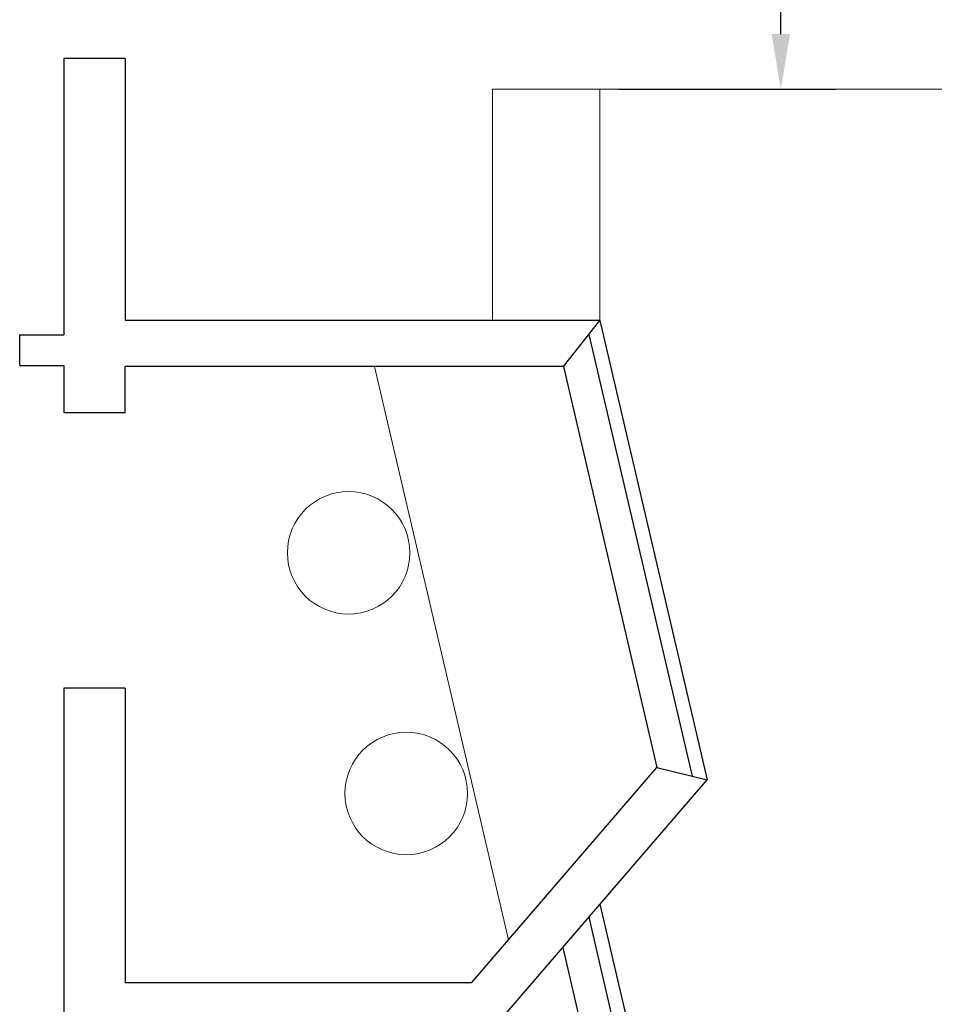
# Model space of a CAD drawing. Units: millimetres. Extents: x 561.4 to 647.4, y 434.5 to 509.4.
# Drawn here: x 629.7 to 632.7, y 483.7 to 486.9 of the extents above; entities that cross this region are included whole.
import ezdxf

# ---------------------------------------------------------------- set-up
doc = ezdxf.new("R2010")
doc.units = ezdxf.units.MM
doc.layers.add('ARQUITECTURA', color=3, linetype='Continuous')
doc.layers.add('MOBILIARIO', color=40, linetype='Continuous')
doc.styles.get("Standard").update_dxf_attribs({"font": 'arial.ttf'})
doc.dimstyles.get("Standard").update_dxf_attribs({"dimtxt": 0.18, "dimasz": 0.18, "dimexe": 0.18, "dimexo": 0.0625, "dimgap": 0.09, "dimtad": 0, "dimtih": 1, "dimtoh": 1, "dimdec": 4, "dimzin": 0, "dimdsep": 46, "dimtxsty": 'Standard', "dimcen": 0.09, "dimadec": 0, "dimazin": 0, "dimtfac": 1, "dimtdec": 4, "dimtofl": 0, "dimtmove": 0, "dimatfit": 3, "dimfxl": 1, "dimtolj": 1, "dimtzin": 0, "dimarcsym": 0})

# ---------------------------------------------------------------- blocks, each defined once
blk = doc.blocks.new('*D109')
at = {"color": 0, "lineweight": -2, "transparency": 16777216}
for p, q in [((631.6911, 488.657), (632.3995, 488.657)), ((632.2195, 488.477), (632.2195, 487.8374)), ((632.2195, 486.8339), (632.2195, 487.4735)), ((631.6911, 486.6539), (632.3995, 486.6539))]:
    blk.add_line(p, q, dxfattribs=at)
at = {"color": 0, "transparency": 16777216}
for points in [[(632.1895, 488.477), (632.2495, 488.477), (632.2195, 488.657)], [(632.1895, 486.8339), (632.2495, 486.8339), (632.2195, 486.6539)]]:
    blk.add_solid(points, dxfattribs=at)
at = {"layer": 'Defpoints', "color": 0, "transparency": 16777216}
for p in [(631.6286, 488.657), (631.6286, 486.6539), (632.2195, 486.6539)]:
    blk.add_point(p, dxfattribs=at)
at = {"color": 0, "transparency": 16777216, "insert": (632.2195, 487.6555), "char_height": 0.18, "attachment_point": 5}
blk.add_mtext('\\A1;2.0031', dxfattribs=at)

msp = doc.modelspace()

# ---------------------------------------------------------------- linework, layer by layer
at = {"layer": 'ARQUITECTURA', "color": 3}
for p, q in [((629.87863, 486.75392), (629.87863, 485.85172)), ((630.07863, 486.75392), (629.87863, 486.75392)), ((630.07863, 486.75392), (630.07863, 485.89785)), ((631.62863, 485.89785), (630.07863, 485.89785)), ((631.5096, 485.74785), (631.62863, 485.89785)), ((631.62863, 485.89785), (631.97863, 484.39785)), ((629.73466, 485.85172), (629.87863, 485.85172)), ((629.73466, 485.75172), (629.73466, 485.85172)), ((631.59292, 485.85285), (631.92961, 484.40989)), ((629.73466, 485.75172), (629.87863, 485.75172)), ((629.87863, 485.75172), (629.87863, 485.59785)), ((631.5096, 485.74785), (630.07863, 485.74785)), ((630.07863, 485.59785), (630.07863, 485.74785)), ((631.5096, 485.74785), (631.81523, 484.438)), ((629.87863, 485.59785), (630.07863, 485.59785)), ((629.87863, 484.69785), (629.87863, 483.43534)), ((630.07863, 484.69785), (629.87863, 484.69785)), ((630.07863, 484.69785), (630.07863, 483.73534)), ((631.20987, 483.73534), (631.81523, 484.438)), ((631.81523, 484.438), (631.97863, 484.39785)), ((631.27863, 483.58534), (631.97863, 484.39785)), ((631.62863, 483.9916), (632.17863, 481.63445)), ((631.59227, 483.94939), (632.1309, 481.64096)), ((631.50743, 483.85091), (632.01954, 481.65614)), ((631.20987, 483.73534), (630.07863, 483.73534))]:
    msp.add_line(p, q, dxfattribs=at)
at = {"layer": 'MOBILIARIO', "lineweight": 15}
for p, q in [((631.27863, 486.65393), (639.92069, 486.65393)), ((631.27863, 485.89785), (631.27863, 486.65393)), ((631.62863, 485.89785), (631.62863, 486.65393)), ((630.89348, 485.74785), (631.33042, 483.87527))]:
    msp.add_line(p, q, dxfattribs=at)
for centre in [(630.80849, 485.13955), (630.99658, 484.35358)]:
    msp.add_circle(centre, 0.2, dxfattribs=at)

# ---------------------------------------------------------------- dimensions: what is measured, and where the dimension line sits
dim = msp.add_linear_dim(base=(632.21952, 486.65393), p1=(631.62863, 488.65703), p2=(631.62863, 486.65393), angle=90, dimstyle='Standard')
dim.commit()
dim.dimension.update_dxf_attribs({"geometry": '*D109', "text_midpoint": (632.21952, 487.65548)})

doc.saveas('drawing.dxf')
